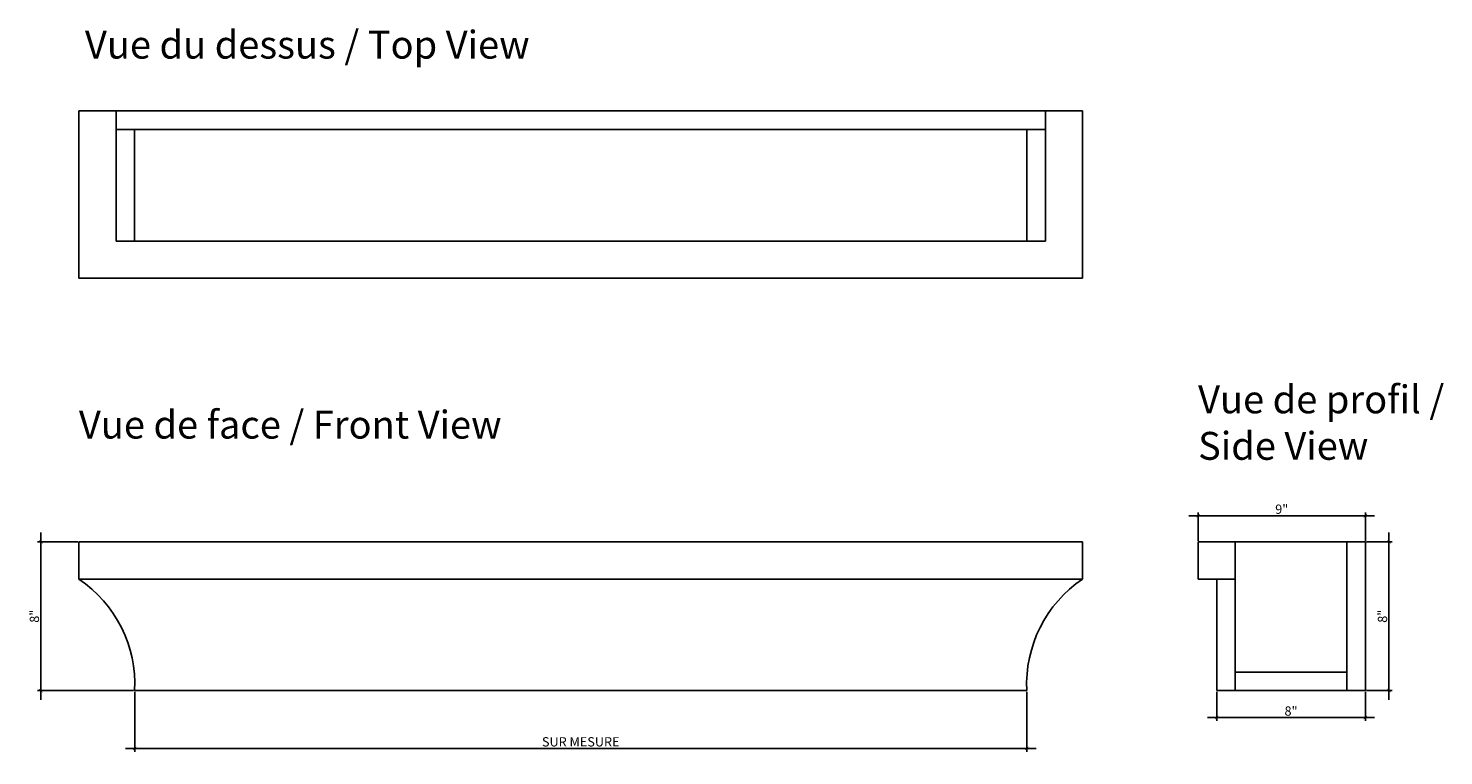
# Model space of a CAD drawing. Extents: x 10.4 to 86.5, y 48.6 to 87.8.
import ezdxf

# ---------------------------------------------------------------- set-up
doc = ezdxf.new("R2010")
doc.units = 0
doc.header["$LTSCALE"] = 0.04
doc.header["$PDMODE"] = 3
doc.header["$PDSIZE"] = 0.25
doc.layers.get('0').update_dxf_attribs({"linetype": 'CONTINUOUS'})
doc.layers.get('Defpoints').update_dxf_attribs({"linetype": 'CONTINUOUS'})
doc.layers.add('TITRES', color=6, linetype='CONTINUOUS')
doc.styles.get("Standard").update_dxf_attribs({"font": 'stylu.ttf', "height": 0.5})
doc.dimstyles.get("Standard").update_dxf_attribs({"dimtxt": 0.5, "dimasz": 0.18, "dimexe": 0.18, "dimexo": 0.0625, "dimgap": 0.09, "dimtad": 1, "dimdec": 4, "dimzin": 0, "dimdsep": 46, "dimlunit": 5, "dimtxsty": 'Standard', "dimblk": 'ARCHTICK', "dimcen": 0.09, "dimdle": 0.5, "dimclrd": 3, "dimclre": 3, "dimadec": 0, "dimazin": 0, "dimtfac": 1, "dimtdec": 4, "dimtofl": 0, "dimtmove": 0, "dimatfit": 3, "dimfxl": 1, "dimtolj": 1, "dimtzin": 0, "dimarcsym": 0})

# ---------------------------------------------------------------- blocks, each defined once
blk = doc.blocks.new('_ArchTick')
at = {"color": 0, "linetype": 'ByBlock', "const_width": 0.15}
blk.add_lwpolyline([(-0.5, -0.5), (0.5, 0.5)], dxfattribs=at)
blk = doc.blocks.new('*D5')
at = {"color": 3, "lineweight": -2, "transparency": 16777216}
for p, q in [((16.088, 52.067), (16.088, 48.841)), ((64.088, 52.067), (64.088, 48.841)), ((15.588, 49.021), (64.588, 49.021))]:
    blk.add_line(p, q, dxfattribs=at)
at = {"layer": 'Defpoints', "color": 0, "transparency": 16777216}
for p in [(16.088, 52.13), (64.088, 52.13), (64.088, 49.021)]:
    blk.add_point(p, dxfattribs=at)
at = {"color": 3, "lineweight": -2, "transparency": 16777216, "xscale": 0.18, "yscale": 0.18, "zscale": 0.18, "rotation": 180}
blk.add_blockref('_ArchTick', (16.088, 49.021), dxfattribs=at)
at = {"color": 3, "lineweight": -2, "transparency": 16777216, "xscale": 0.18, "yscale": 0.18, "zscale": 0.18}
blk.add_blockref('_ArchTick', (64.088, 49.021), dxfattribs=at)
at = {"color": 0, "transparency": 16777216, "insert": (40.088, 49.375), "char_height": 0.5, "attachment_point": 5}
blk.add_mtext('\\A1;SUR MESURE', dxfattribs=at)
blk = doc.blocks.new('*D6')
at = {"color": 3, "lineweight": -2, "transparency": 16777216}
for p, q in [((74.303, 52.067), (74.303, 50.501)), ((82.303, 52.067), (82.303, 50.501)), ((73.803, 50.681), (82.803, 50.681))]:
    blk.add_line(p, q, dxfattribs=at)
at = {"layer": 'Defpoints', "color": 0, "transparency": 16777216}
for p in [(74.303, 52.13), (82.303, 52.13), (82.303, 50.681)]:
    blk.add_point(p, dxfattribs=at)
at = {"color": 3, "lineweight": -2, "transparency": 16777216, "xscale": 0.18, "yscale": 0.18, "zscale": 0.18, "rotation": 180}
blk.add_blockref('_ArchTick', (74.303, 50.681), dxfattribs=at)
at = {"color": 3, "lineweight": -2, "transparency": 16777216, "xscale": 0.18, "yscale": 0.18, "zscale": 0.18}
blk.add_blockref('_ArchTick', (82.303, 50.681), dxfattribs=at)
at = {"color": 0, "transparency": 16777216, "insert": (78.303, 51.03), "char_height": 0.5, "attachment_point": 5}
blk.add_mtext('\\A1;8"', dxfattribs=at)
blk = doc.blocks.new('*D7')
at = {"color": 3, "lineweight": -2, "transparency": 16777216}
for p, q in [((73.303, 60.192), (73.303, 61.716)), ((82.303, 60.192), (82.303, 61.716)), ((72.803, 61.536), (82.803, 61.536))]:
    blk.add_line(p, q, dxfattribs=at)
at = {"layer": 'Defpoints', "color": 0, "transparency": 16777216}
for p in [(82.303, 61.536), (73.303, 60.13), (82.303, 60.13)]:
    blk.add_point(p, dxfattribs=at)
at = {"color": 3, "lineweight": -2, "transparency": 16777216, "xscale": 0.18, "yscale": 0.18, "zscale": 0.18, "rotation": 180}
blk.add_blockref('_ArchTick', (73.303, 61.536), dxfattribs=at)
at = {"color": 3, "lineweight": -2, "transparency": 16777216, "xscale": 0.18, "yscale": 0.18, "zscale": 0.18}
blk.add_blockref('_ArchTick', (82.303, 61.536), dxfattribs=at)
at = {"color": 0, "transparency": 16777216, "insert": (77.803, 61.885), "char_height": 0.5, "attachment_point": 5}
blk.add_mtext('\\A1;9"', dxfattribs=at)
blk = doc.blocks.new('*D8')
at = {"color": 3, "lineweight": -2, "transparency": 16777216}
for p, q in [((83.572, 60.63), (83.572, 51.63)), ((82.366, 60.13), (83.752, 60.13)), ((82.366, 52.13), (83.752, 52.13))]:
    blk.add_line(p, q, dxfattribs=at)
at = {"layer": 'Defpoints', "color": 0, "transparency": 16777216}
for p in [(82.303, 60.13), (82.303, 52.13), (83.572, 52.13)]:
    blk.add_point(p, dxfattribs=at)
at = {"color": 3, "lineweight": -2, "transparency": 16777216, "xscale": 0.18, "yscale": 0.18, "zscale": 0.18}
for p, rotation in [((83.572, 60.13), 90), ((83.572, 52.13), 270)]:
    blk.add_blockref('_ArchTick', p, dxfattribs=dict(at, rotation=rotation))
at = {"color": 0, "transparency": 16777216, "insert": (83.224, 56.13), "char_height": 0.5, "attachment_point": 5, "rotation": 90}
blk.add_mtext('\\A1;8"', dxfattribs=at)
blk = doc.blocks.new('*D9')
at = {"color": 3, "lineweight": -2, "transparency": 16777216}
for p, q in [((11.042, 60.63), (11.042, 51.63)), ((13.025, 60.13), (10.862, 60.13)), ((16.025, 52.13), (10.862, 52.13))]:
    blk.add_line(p, q, dxfattribs=at)
at = {"layer": 'Defpoints', "color": 0, "transparency": 16777216}
for p in [(13.088, 60.13), (11.042, 52.13), (16.088, 52.13)]:
    blk.add_point(p, dxfattribs=at)
at = {"color": 3, "lineweight": -2, "transparency": 16777216, "xscale": 0.18, "yscale": 0.18, "zscale": 0.18}
for p, rotation in [((11.042, 60.13), 90), ((11.042, 52.13), 270)]:
    blk.add_blockref('_ArchTick', p, dxfattribs=dict(at, rotation=rotation))
at = {"color": 0, "transparency": 16777216, "insert": (10.693, 56.13), "char_height": 0.5, "attachment_point": 5, "rotation": 90}
blk.add_mtext('\\A1;8"', dxfattribs=at)

msp = doc.modelspace()

# ---------------------------------------------------------------- linework, layer by layer
for p, q in [((13.0875, 74.30895), (13.0875, 83.30895)), ((13.0875, 83.30895), (67.0875, 83.30895)), ((13.0875, 83.30895), (13.0875, 82.30895)), ((15.0875, 76.30895), (15.0875, 83.30895)), ((65.0875, 76.30895), (65.0875, 83.30895)), ((67.0875, 74.30895), (67.0875, 83.30895)), ((15.0875, 82.30895), (65.0875, 82.30895)), ((16.0875, 76.30895), (16.0875, 82.30895)), ((64.0875, 76.30895), (64.0875, 82.30895)), ((13.0875, 74.30895), (13.0875, 76.30895)), ((15.0875, 76.30895), (65.0875, 76.30895)), ((13.0875, 74.30895), (67.0875, 74.30895)), ((13.0875, 74.30895), (14.0875, 74.30895)), ((13.0875, 58.12976), (13.0875, 60.12976)), ((13.0875, 60.12976), (67.0875, 60.12976)), ((67.0875, 58.12976), (67.0875, 60.12976)), ((73.30326, 60.12976), (73.30326, 58.12976)), ((75.30326, 60.12976), (73.30326, 60.12976)), ((81.30326, 60.12976), (75.30326, 60.12976)), ((75.30326, 58.12976), (75.30326, 60.12976)), ((81.30326, 52.12976), (81.30326, 60.12976)), ((82.30326, 60.12976), (81.30326, 60.12976)), ((82.30326, 60.12976), (82.30326, 52.12976)), ((13.0875, 58.12976), (67.0875, 58.12976)), ((73.30326, 58.12976), (75.30326, 58.12976)), ((74.30326, 58.12976), (74.30326, 52.12976)), ((75.30326, 58.12976), (74.30326, 58.12976)), ((75.30326, 52.12976), (75.30326, 58.12976)), ((81.30326, 53.12976), (75.30326, 53.12976)), ((81.30326, 52.12976), (81.30326, 53.12976)), ((16.0875, 52.12976), (64.0875, 52.12976)), ((74.30326, 52.12976), (75.30326, 52.12976)), ((81.30326, 52.12976), (75.30326, 52.12976)), ((82.30326, 52.12976), (81.30326, 52.12976))]:
    msp.add_line(p, q)
for centre, start, end in [((9.27286, 52.47244), 357.1212699, 56.0088324), ((70.90215, 52.47244), 123.9911676, 182.8787301)]:
    msp.add_arc(centre, 6.82325, start, end)

# ---------------------------------------------------------------- texts
at = {"layer": 'TITRES', "char_height": 1.5, "width": 50.0106319, "attachment_point": 1}
for s, insert in [('Vue du dessus / Top View', (13.41399, 87.6212)), ('Vue de profil /\\PSide View', (73.30326, 68.54323)), ('Vue de face / Front View', (13.0875, 67.18438))]:
    msp.add_mtext(s, dxfattribs=dict(at, insert=insert))

# ---------------------------------------------------------------- dimensions: what is measured, and where the dimension line sits
for base, p1, p2, picture, middle in [((82.30326, 61.53648), (73.30326, 60.12976), (82.30326, 60.12976), '*D7', (77.80326, 61.88472)), ((82.30326, 50.6814), (74.30326, 52.12976), (82.30326, 52.12976), '*D6', (78.30326, 51.03))]:
    dim = msp.add_linear_dim(base=base, p1=p1, p2=p2, dimstyle='Standard', override={"dimpost": '"'})
    dim.commit()
    dim.dimension.update_dxf_attribs({"geometry": picture, "text_midpoint": middle})
for base, p1, p2, picture, middle in [((11.0421, 52.12976), (13.0875, 60.12976), (16.0875, 52.12976), '*D9', (10.6935, 56.12976)), ((83.5724, 52.12976), (82.30326, 60.12976), (82.30326, 52.12976), '*D8', (83.22379, 56.12976))]:
    dim = msp.add_linear_dim(base=base, p1=p1, p2=p2, angle=90, dimstyle='Standard', override={"dimpost": '"'})
    dim.commit()
    dim.dimension.update_dxf_attribs({"geometry": picture, "text_midpoint": middle})
dim = msp.add_linear_dim(base=(64.0875, 49.02142), p1=(16.0875, 52.12976), p2=(64.0875, 52.12976), text='SUR MESURE', dimstyle='Standard', override={"dimpost": '"'})
dim.commit()
dim.dimension.update_dxf_attribs({"geometry": '*D5', "text_midpoint": (40.0875, 49.37514)})

doc.saveas('drawing.dxf')
